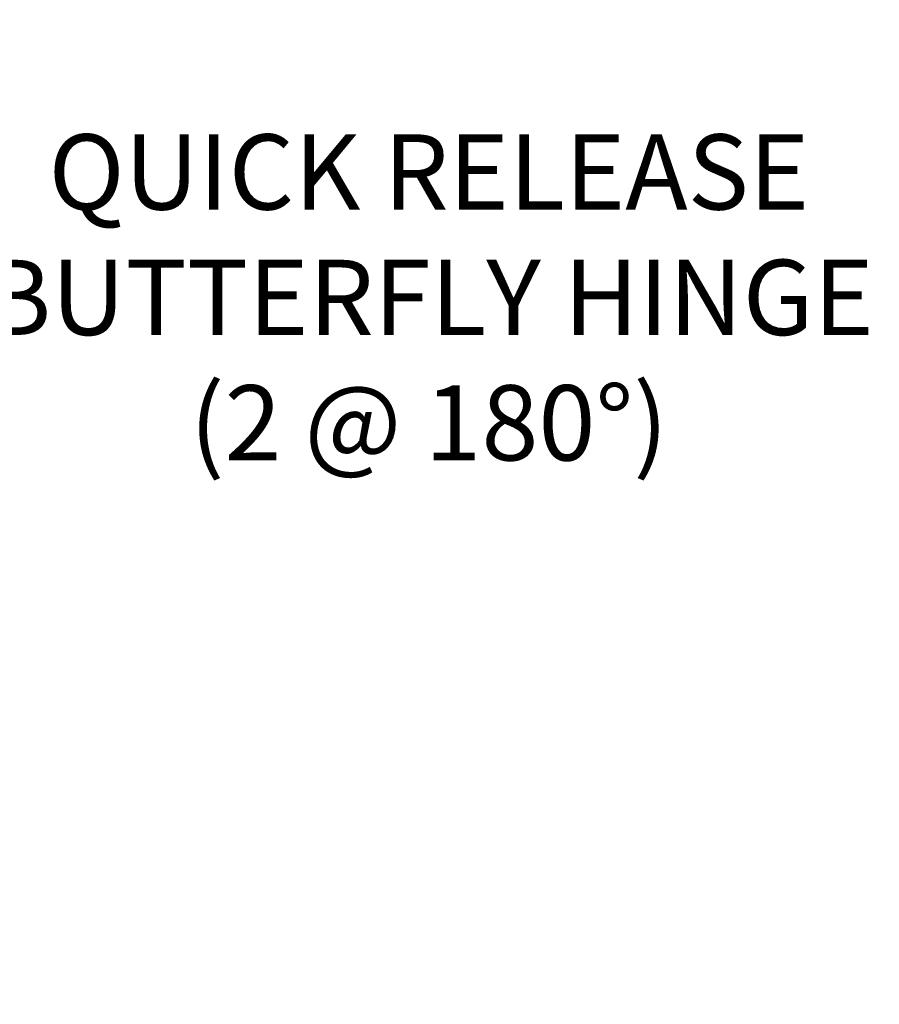
# Model space of a CAD drawing. Extents: x -48 to 60, y -10 to 55.
# Drawn here: x 51 to 60, y 14 to 24 of the extents above; entities that cross this region are included whole.
import ezdxf

# ---------------------------------------------------------------- set-up
doc = ezdxf.new("R2010")
doc.units = 0
doc.header["$MEASUREMENT"] = 0
doc.layers.get('DEFPOINTS').update_dxf_attribs({"linetype": 'CONTINUOUS'})
doc.layers.add('Text', color=7, linetype='CONTINUOUS', lineweight=15)
doc.styles.add('ROMAND', font='romand.shx', dxfattribs={"oblique": 15})
doc.dimstyles.new('ROMAND', dxfattribs={"dimscale": 6, "dimtxt": 0.125, "dimasz": 0.125, "dimexe": 0.0625, "dimexo": 0.0625, "dimgap": 0.0625, "dimtad": 0, "dimtih": 1, "dimtoh": 1, "dimdec": 3, "dimzin": 0, "dimdsep": 46, "dimlunit": 4, "dimtxsty": 'ROMAND', "dimcen": 0, "dimadec": 0, "dimazin": 0, "dimtfac": 1, "dimtdec": 3, "dimtofl": 0, "dimtmove": 0, "dimatfit": 3, "dimfxl": 0, "dimtolj": 1, "dimtzin": 0, "dimarcsym": 0})

# ---------------------------------------------------------------- blocks, each defined once
blk = doc.blocks.new('*D25')
at = {"layer": 'DEFPOINTS', "color": 0}
for p in [(46.3806, 12.56), (46.8806, 12.56)]:
    blk.add_point(p, dxfattribs=at)
at = {"layer": 'Text', "color": 0, "lineweight": -2}
blk.add_line((49.2399, 12.56), (47.6306, 12.56), dxfattribs=at)
at = {"layer": 'Text', "color": 0}
blk.add_solid([(47.6306, 12.685), (47.6306, 12.435), (46.8806, 12.56)], dxfattribs=at)
at = {"layer": 'Text', "color": 0, "insert": (54.9172, 12.56), "char_height": 0.75, "attachment_point": 5, "style": 'ROMAND'}
blk.add_mtext('\\A1;TEXTURED ACRYLIC\\PREFRACTOR LENS\\PIES TYPE III OR V', dxfattribs=at)
blk = doc.blocks.new('*D27')
at = {"layer": 'DEFPOINTS', "color": 0}
for p in [(47.5056, 21.3677), (47.9053, 21.3677)]:
    blk.add_point(p, dxfattribs=at)
at = {"layer": 'Text', "color": 0, "lineweight": -2}
blk.add_line((49.6432, 21.3677), (48.6553, 21.3677), dxfattribs=at)
at = {"layer": 'Text', "color": 0}
blk.add_solid([(48.6553, 21.4927), (48.6553, 21.2427), (47.9053, 21.3677)], dxfattribs=at)
at = {"layer": 'Text', "color": 0, "insert": (55.0472, 21.3677), "char_height": 0.75, "attachment_point": 5, "style": 'ROMAND'}
blk.add_mtext('\\A1;QUICK RELEASE\\PBUTTERFLY HINGE\\P(2 @ 180%%d)', dxfattribs=at)

msp = doc.modelspace()

# ---------------------------------------------------------------- dimensions: what is measured, and where the dimension line sits
at = {"layer": 'Text'}
for p1, p2, text, picture, middle in [((47.5056, 21.3677), (47.9053, 21.3677), 'QUICK RELEASE\\PBUTTERFLY HINGE\\P(2 @ 180%%d)', '*D27', (55.0472, 21.3677)), ((46.3806, 12.56), (46.8806, 12.56), 'TEXTURED ACRYLIC\\PREFRACTOR LENS\\PIES TYPE III OR V', '*D25', (54.9172, 12.56))]:
    dim = msp.add_diameter_dim_2p(p1=p1, p2=p2, text=text, dimstyle='ROMAND', dxfattribs=at)
    dim.commit()
    dim.dimension.update_dxf_attribs({"geometry": picture, "text_midpoint": middle, "dimtype": 163})

doc.saveas('drawing.dxf')
